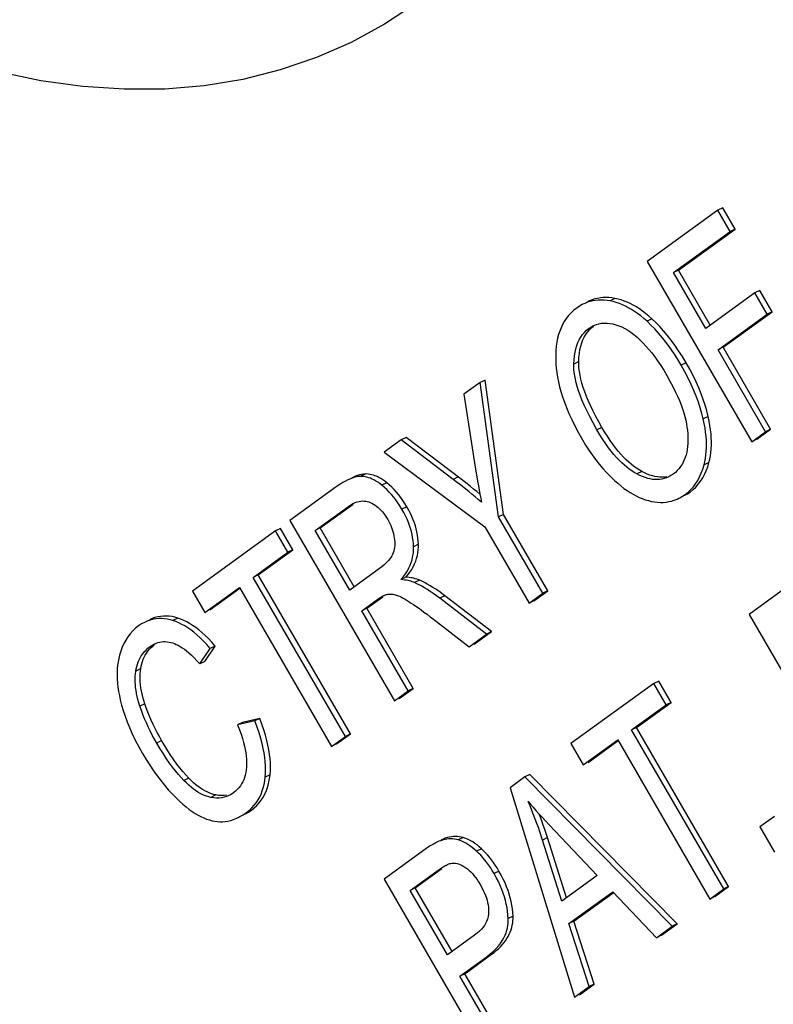
# Model space of a CAD drawing. Units: millimetres. Extents: x -53 to 54, y -57 to 78.
# Drawn here: x 32 to 38, y -18 to -11 of the extents above; entities that cross this region are included whole.
import ezdxf

# ---------------------------------------------------------------- set-up
doc = ezdxf.new("R2010")
doc.units = ezdxf.units.MM
doc.header["$LTSCALE"] = 16.335
doc.layers.get('0').update_dxf_attribs({"linetype": 'CONTINUOUS'})
doc.layers.add('RACCORDO', color=7, linetype='CONTINUOUS')

msp = doc.modelspace()

# ---------------------------------------------------------------- linework, layer by layer
at = {"color": 7, "linetype": 'CONTINUOUS'}
for p, q in [((37.2143, -12.3571), (36.7083, -12.7238)), ((37.2496, -12.3394), (37.2143, -12.3571)), ((37.3028, -12.5098), (37.2143, -12.3571)), ((37.3381, -12.4921), (37.2496, -12.3394)), ((36.9314, -12.7869), (37.3381, -12.4921)), ((37.3381, -12.4921), (37.3028, -12.5098)), ((36.8961, -12.8045), (37.3028, -12.5098)), ((36.7083, -12.7238), (37.4583, -14.0174)), ((36.9314, -12.7869), (36.8961, -12.8045)), ((37.1283, -13.2051), (36.8961, -12.8045)), ((37.1604, -13.1819), (36.9314, -12.7869)), ((37.4803, -12.95), (37.1283, -13.2051)), ((37.5157, -12.9324), (37.4803, -12.95)), ((37.5688, -13.1027), (37.4803, -12.95)), ((37.6042, -13.085), (37.5157, -12.9324)), ((36.2464, -13.031), (36.2406, -13.034)), ((37.2168, -13.3578), (37.5688, -13.1027)), ((37.2522, -13.3401), (37.6042, -13.085)), ((37.6042, -13.085), (37.5688, -13.1027)), ((37.2522, -13.3401), (37.2168, -13.3578)), ((37.5929, -13.9278), (37.2522, -13.3401)), ((37.5576, -13.9454), (37.2168, -13.3578)), ((35.5081, -13.5937), (35.3925, -13.6775)), ((35.5435, -13.576), (35.5081, -13.5937)), ((35.6411, -14.5562), (35.5081, -13.5937)), ((35.6765, -14.5385), (35.5435, -13.576)), ((35.3925, -13.6775), (35.4734, -14.1992)), ((37.4583, -14.0174), (37.5576, -13.9454)), ((37.4937, -13.9997), (37.5929, -13.9278)), ((37.5929, -13.9278), (37.5576, -13.9454)), ((34.9412, -14.0045), (34.8205, -14.092)), ((34.9766, -13.9868), (34.9412, -14.0045)), ((35.3152, -14.2873), (34.9412, -14.0045)), ((37.4937, -13.9997), (37.4583, -14.0174)), ((34.8205, -14.092), (35.5419, -14.6281)), ((35.4734, -14.1992), (35.4849, -14.2684)), ((36.8778, -14.2602), (36.8627, -14.2686)), ((36.894, -14.2497), (36.8778, -14.2602)), ((34.5503, -14.2958), (34.5459, -14.298)), ((35.4963, -14.3335), (35.5074, -14.3943)), ((34.4757, -14.3419), (34.1432, -14.5829)), ((34.3606, -14.6362), (34.598, -14.4642)), ((34.3253, -14.6539), (34.5627, -14.4819)), ((35.6765, -14.5385), (35.6411, -14.5562)), ((35.9942, -15.0864), (35.6765, -14.5385)), ((34.1432, -14.5829), (34.8932, -15.8765)), ((35.9588, -15.1041), (35.6411, -14.5562)), ((34.0398, -14.6578), (33.4453, -15.0886)), ((34.0752, -14.6401), (34.0398, -14.6578)), ((34.1283, -14.8104), (34.0398, -14.6578)), ((34.1637, -14.7928), (34.0752, -14.6401)), ((34.3606, -14.6362), (34.3253, -14.6539)), ((34.5734, -15.0819), (34.3253, -14.6539)), ((34.6055, -15.0586), (34.3606, -14.6362)), ((35.5419, -14.6281), (35.8596, -15.1761)), ((33.8802, -14.9903), (34.1283, -14.8104)), ((33.9156, -14.9726), (34.1637, -14.7928)), ((34.1637, -14.7928), (34.1283, -14.8104)), ((34.7867, -14.9272), (34.5734, -15.0819)), ((33.9156, -14.9726), (33.8802, -14.9903)), ((34.5417, -16.1312), (33.8802, -14.9903)), ((34.577, -16.1135), (33.9156, -14.9726)), ((34.9756, -14.9888), (34.9402, -15.0065)), ((33.4453, -15.0886), (33.5338, -15.2413)), ((33.5338, -15.2413), (33.7809, -15.0622)), ((33.5692, -15.2236), (33.7847, -15.0674)), ((33.7809, -15.0622), (34.4424, -16.2031)), ((35.8596, -15.1761), (35.9588, -15.1041)), ((35.8949, -15.1584), (35.9942, -15.0864)), ((35.9942, -15.0864), (35.9588, -15.1041)), ((37.7217, -15.0512), (37.4388, -15.2563)), ((34.6594, -15.2301), (34.7745, -15.1467)), ((34.6947, -15.2124), (34.8098, -15.129)), ((34.8294, -15.1151), (34.8337, -15.1138)), ((34.8897, -15.1132), (34.8983, -15.115)), ((35.5541, -15.3974), (35.2196, -15.1399)), ((35.5895, -15.3797), (35.2549, -15.1222)), ((35.8949, -15.1584), (35.8596, -15.1761)), ((34.6947, -15.2124), (34.6594, -15.2301)), ((34.9924, -15.8045), (34.6594, -15.2301)), ((35.0278, -15.7868), (34.6947, -15.2124)), ((35.174, -15.2907), (35.4293, -15.4879)), ((37.4388, -15.2563), (38.1888, -16.5498)), ((35.4647, -15.4702), (35.5895, -15.3797)), ((35.5895, -15.3797), (35.5541, -15.3974)), ((35.4293, -15.4879), (35.5541, -15.3974)), ((33.4975, -15.611), (33.5722, -15.5004)), ((33.5329, -15.5933), (33.6076, -15.4828)), ((33.6076, -15.4828), (33.5722, -15.5004)), ((33.5329, -15.5933), (33.4975, -15.611)), ((36.7901, -15.7343), (36.7548, -15.752)), ((36.8786, -15.887), (36.7901, -15.7343)), ((34.8932, -15.8765), (34.9924, -15.8045)), ((34.9285, -15.8588), (35.0278, -15.7868)), ((35.0278, -15.7868), (34.9924, -15.8045)), ((36.7548, -15.752), (36.1603, -16.1828)), ((36.8433, -15.9047), (36.7548, -15.752)), ((36.6305, -16.0668), (36.8786, -15.887)), ((36.8786, -15.887), (36.8433, -15.9047)), ((36.5952, -16.0845), (36.8433, -15.9047)), ((33.8915, -16.0197), (33.7671, -16.0484)), ((33.8025, -16.0307), (33.7671, -16.0484)), ((33.9268, -16.002), (33.8025, -16.0307)), ((33.9268, -16.002), (33.8915, -16.0197)), ((36.6305, -16.0668), (36.5952, -16.0845)), ((37.2566, -17.2254), (36.5952, -16.0845)), ((37.292, -17.2077), (36.6305, -16.0668)), ((34.4424, -16.2031), (34.5417, -16.1312)), ((34.4778, -16.1854), (34.577, -16.1135)), ((34.577, -16.1135), (34.5417, -16.1312)), ((36.2488, -16.3355), (36.4959, -16.1564)), ((36.2842, -16.3178), (36.4997, -16.1616)), ((36.4959, -16.1564), (37.1574, -17.2973)), ((34.4778, -16.1854), (34.4424, -16.2031)), ((36.1603, -16.1828), (36.2488, -16.3355)), ((35.8303, -16.422), (35.7234, -16.4995)), ((35.8657, -16.4043), (35.8303, -16.422)), ((36.8873, -17.4931), (35.8303, -16.422)), ((36.9226, -17.4754), (35.8657, -16.4043)), ((33.7529, -16.525), (33.7385, -16.5366)), ((35.7234, -16.4995), (36.1854, -18.0018)), ((33.6892, -16.5535), (33.6707, -16.5552)), ((33.7225, -16.547), (33.711, -16.5532)), ((33.7385, -16.5366), (33.7225, -16.547)), ((33.8316, -16.6771), (33.8522, -16.6606)), ((37.6209, -16.7045), (37.516, -16.7805)), ((36.0037, -16.7661), (36.3481, -17.1295)), ((37.516, -16.7805), (37.6209, -16.9614)), ((35.239, -16.8744), (35.223, -16.8795)), ((36.0938, -17.3138), (35.9562, -16.8747)), ((36.1271, -17.2896), (35.9915, -16.857)), ((35.1909, -16.8938), (35.1785, -16.9004)), ((35.194, -16.8922), (35.1909, -16.8938)), ((35.1018, -16.95), (34.8189, -17.155)), ((35.042, -17.2181), (35.2339, -17.079)), ((35.2914, -17.0433), (35.298, -17.0417)), ((34.8189, -17.155), (35.5689, -18.4486)), ((35.0066, -17.2357), (35.1985, -17.0967)), ((36.3481, -17.1295), (36.0938, -17.3138)), ((35.042, -17.2181), (35.0066, -17.2357)), ((35.3068, -17.6748), (35.042, -17.2181)), ((37.1574, -17.2973), (37.2566, -17.2254)), ((37.1928, -17.2796), (37.292, -17.2077)), ((37.292, -17.2077), (37.2566, -17.2254)), ((35.2747, -17.6981), (35.0066, -17.2357)), ((36.146, -17.4739), (36.4596, -17.2467)), ((36.1813, -17.4563), (36.4634, -17.2519)), ((36.4596, -17.2467), (36.7742, -17.575)), ((37.1928, -17.2796), (37.1574, -17.2973)), ((36.1813, -17.4563), (36.146, -17.4739)), ((36.2908, -17.9254), (36.146, -17.4739)), ((36.3261, -17.9077), (36.1813, -17.4563)), ((36.7742, -17.575), (36.8873, -17.4931)), ((36.8096, -17.5574), (36.9226, -17.4754)), ((36.9226, -17.4754), (36.8873, -17.4931)), ((35.4686, -17.5576), (35.2747, -17.6981)), ((36.8096, -17.5574), (36.7742, -17.575)), ((35.3632, -17.8508), (35.5556, -17.7113)), ((35.3986, -17.8331), (35.5909, -17.6937)), ((35.3986, -17.8331), (35.3632, -17.8508)), ((35.6681, -18.3766), (35.3632, -17.8508)), ((35.7035, -18.359), (35.3986, -17.8331)), ((36.1854, -18.0018), (36.2908, -17.9254)), ((36.2207, -17.9841), (36.3261, -17.9077)), ((36.3261, -17.9077), (36.2908, -17.9254))]:
    msp.add_line(p, q, dxfattribs=at)
at = {"color": 253, "linetype": 'CONTINUOUS'}
for p, q in [((36.4762, -12.9897), (36.4409, -13.0074)), ((36.7416, -13.1362), (36.7063, -13.1539)), ((36.2162, -13.4431), (36.1808, -13.4607)), ((36.9867, -13.4511), (36.9513, -13.4688)), ((37.1449, -13.8365), (37.1096, -13.8542)), ((36.382, -13.9144), (36.3466, -13.9321)), ((37.1509, -14.1667), (37.1155, -14.1843)), ((34.684, -14.249), (34.6486, -14.2667)), ((36.6685, -14.2306), (36.6331, -14.2483)), ((34.8384, -14.3118), (34.803, -14.3294)), ((35.3506, -14.2697), (35.3152, -14.2873)), ((37.0148, -14.3781), (36.9794, -14.3958)), ((34.9827, -14.4836), (34.9474, -14.5013)), ((35.0656, -14.7531), (35.0303, -14.7708)), ((35.0728, -15.0103), (35.0374, -15.028)), ((35.2549, -15.1222), (35.2196, -15.1399)), ((33.3395, -15.2827), (33.3042, -15.3004)), ((33.0724, -15.645), (33.0371, -15.6627)), ((33.1023, -15.8964), (33.067, -15.9141)), ((33.2229, -16.1613), (33.1875, -16.179)), ((33.4178, -16.4299), (33.3824, -16.4475)), ((34.001, -16.4057), (33.9656, -16.4234)), ((33.6112, -16.5506), (33.5758, -16.5683)), ((33.867, -16.6595), (33.8316, -16.6771)), ((35.23, -16.8759), (35.223, -16.8795)), ((35.3863, -16.856), (35.351, -16.8737)), ((35.9915, -16.857), (35.9562, -16.8747)), ((35.5182, -16.9369), (35.4829, -16.9546)), ((35.6436, -17.0966), (35.6083, -17.1142)), ((35.7447, -17.4203), (35.7093, -17.438)), ((35.5909, -17.6937), (35.5556, -17.7113))]:
    msp.add_line(p, q, dxfattribs=at)
at = {"color": 7, "linetype": 'CONTINUOUS'}
for points in [[(36.4762, -12.9897), (36.4543, -12.9862), (36.4328, -12.9841), (36.4118, -12.9833), (36.3913, -12.9839), (36.3712, -12.9858), (36.3514, -12.9892), (36.3321, -12.9938), (36.3131, -12.9998), (36.2943, -13.0073), (36.2818, -13.0133)], [(36.7416, -13.1362), (36.7188, -13.1161), (36.6962, -13.0975), (36.6738, -13.0804), (36.6516, -13.0648), (36.6296, -13.0508), (36.6077, -13.0381), (36.5859, -13.0268), (36.5642, -13.0168), (36.5425, -13.0082), (36.5205, -13.0007), (36.4984, -12.9946), (36.4762, -12.9897)], [(36.2039, -13.0568), (36.1816, -13.0747), (36.1613, -13.0934), (36.143, -13.1131), (36.1268, -13.1335), (36.1126, -13.1549), (36.1, -13.1771), (36.0889, -13.2003), (36.0794, -13.2243), (36.0712, -13.2494), (36.0644, -13.2756), (36.0589, -13.3029), (36.0548, -13.3317), (36.0521, -13.362), (36.0507, -13.3938), (36.0506, -13.427)], [(36.2406, -13.034), (36.2221, -13.0446), (36.2039, -13.0568)], [(36.4409, -13.0074), (36.4191, -13.0039), (36.3977, -13.0018), (36.3768, -13.001), (36.3564, -13.0016), (36.3364, -13.0034), (36.3167, -13.0067), (36.2973, -13.0113), (36.2782, -13.0173), (36.2593, -13.0249), (36.2464, -13.031)], [(36.7063, -13.1539), (36.6835, -13.1338), (36.6609, -13.1152), (36.6386, -13.0981), (36.6166, -13.0827), (36.5948, -13.0687), (36.573, -13.0561), (36.5512, -13.0448), (36.5295, -13.0348), (36.5076, -13.026), (36.4855, -13.0185), (36.4633, -13.0123), (36.4409, -13.0074)], [(36.1808, -13.4607), (36.1824, -13.4303), (36.1853, -13.4017), (36.1895, -13.375), (36.195, -13.3503), (36.2019, -13.3274), (36.2101, -13.306), (36.2195, -13.2858), (36.2303, -13.2671), (36.2427, -13.2495), (36.2568, -13.2331), (36.2725, -13.2179), (36.2898, -13.2038)], [(36.2162, -13.4431), (36.2177, -13.4124), (36.2207, -13.3837), (36.2249, -13.3568), (36.2306, -13.3318), (36.2376, -13.3087), (36.2459, -13.2871), (36.2555, -13.267), (36.2663, -13.2484), (36.2787, -13.2311), (36.2926, -13.2149), (36.3081, -13.1999), (36.3209, -13.1896)], [(36.2898, -13.2038), (36.3069, -13.1927), (36.3184, -13.1865)], [(36.3184, -13.1865), (36.3245, -13.1836), (36.3425, -13.1764), (36.3608, -13.1711)], [(36.3608, -13.1711), (36.3795, -13.1678), (36.3989, -13.1662)], [(36.3989, -13.1662), (36.419, -13.1664), (36.4398, -13.1685), (36.4612, -13.1723)], [(36.4612, -13.1723), (36.4825, -13.1779), (36.5039, -13.1853), (36.5253, -13.1944), (36.5466, -13.2052), (36.568, -13.2177), (36.5897, -13.2324), (36.612, -13.2493), (36.6346, -13.2682), (36.6577, -13.2894)], [(36.9513, -13.4688), (36.9244, -13.4241), (36.8974, -13.3821), (36.8705, -13.3426), (36.8435, -13.3058), (36.8165, -13.2716), (36.7893, -13.2393), (36.7619, -13.2089), (36.7342, -13.1804), (36.7063, -13.1539)], [(36.9867, -13.4511), (36.9598, -13.4065), (36.9328, -13.3644), (36.9058, -13.3249), (36.8788, -13.288), (36.8517, -13.2536), (36.8244, -13.2213), (36.7969, -13.1909), (36.7694, -13.1625), (36.7416, -13.1362)], [(36.6577, -13.2894), (36.678, -13.3096), (36.6985, -13.3316), (36.7193, -13.3555), (36.7401, -13.381), (36.7612, -13.4084), (36.7825, -13.4381), (36.8042, -13.4704), (36.8262, -13.505), (36.8485, -13.542)], [(36.0506, -13.427), (36.052, -13.458), (36.0546, -13.4897), (36.0587, -13.522), (36.064, -13.5548), (36.0708, -13.5883), (36.079, -13.6228), (36.0888, -13.6583), (36.1002, -13.6949), (36.1135, -13.7331), (36.1287, -13.7728), (36.1459, -13.8141), (36.1659, -13.8578), (36.1888, -13.9041), (36.2144, -13.9527), (36.2428, -14.0036)], [(36.3466, -13.9321), (36.3192, -13.883), (36.2947, -13.8369), (36.2731, -13.7939), (36.2547, -13.7541), (36.2392, -13.7174), (36.2259, -13.6831), (36.2146, -13.6514), (36.2056, -13.622), (36.1981, -13.5945), (36.192, -13.5688), (36.1875, -13.5448), (36.1842, -13.5221), (36.1819, -13.5004), (36.1808, -13.48), (36.1808, -13.4607)], [(36.382, -13.9144), (36.3596, -13.875), (36.3389, -13.8367), (36.3198, -13.7994), (36.3022, -13.763), (36.2863, -13.7277), (36.272, -13.6935), (36.2594, -13.6604), (36.2484, -13.6284), (36.239, -13.5977), (36.2313, -13.5684), (36.2253, -13.5403), (36.2208, -13.5138), (36.2178, -13.4887), (36.2162, -13.4652), (36.2162, -13.4431)], [(37.1096, -13.8542), (37.0996, -13.8146), (37.0879, -13.7743), (37.0744, -13.7334), (37.0593, -13.6919), (37.0423, -13.6498), (37.0231, -13.6065), (37.0014, -13.5618), (36.9775, -13.5159), (36.9513, -13.4688)], [(37.1449, -13.8365), (37.1349, -13.7965), (37.1231, -13.756), (37.1095, -13.7148), (37.0942, -13.6732), (37.0772, -13.6311), (37.058, -13.5878), (37.0364, -13.5433), (37.0126, -13.4978), (36.9867, -13.4511)], [(36.8485, -13.542), (36.8708, -13.5821), (36.891, -13.6203), (36.9091, -13.6565), (36.9248, -13.6906), (36.9383, -13.7227), (36.9503, -13.7534), (36.9607, -13.7827), (36.9696, -13.8105), (36.9772, -13.8374), (36.9836, -13.8632), (36.9889, -13.888), (36.993, -13.9121), (36.9963, -13.9355), (36.9985, -13.9583), (36.9996, -13.9804)], [(37.1509, -14.1667), (37.1567, -14.143), (37.1613, -14.1187), (37.1648, -14.0939), (37.1672, -14.0685), (37.1685, -14.0425), (37.1686, -14.0159), (37.1676, -13.9885), (37.1656, -13.9604), (37.1623, -13.9312), (37.1577, -13.9007), (37.1519, -13.8692), (37.1449, -13.8365)], [(37.1155, -14.1843), (37.1213, -14.1608), (37.1259, -14.1367), (37.1294, -14.112), (37.1318, -14.0868), (37.1331, -14.0611), (37.1333, -14.0345), (37.1323, -14.0072), (37.1303, -13.979), (37.127, -13.9496), (37.1224, -13.919), (37.1166, -13.8872), (37.1096, -13.8542)], [(36.6331, -14.2483), (36.6149, -14.2378), (36.5968, -14.2262), (36.5786, -14.2134), (36.5606, -14.1994), (36.5426, -14.1843), (36.5245, -14.1677), (36.5062, -14.1497), (36.4878, -14.1302), (36.469, -14.1088), (36.4498, -14.0855), (36.4303, -14.0603), (36.4103, -14.0324), (36.3896, -14.0016), (36.3684, -13.9682), (36.3466, -13.9321)], [(36.6685, -14.2306), (36.6495, -14.2197), (36.6307, -14.2075), (36.6119, -14.1941), (36.5932, -14.1795), (36.5747, -14.1637), (36.556, -14.1464), (36.5373, -14.1276), (36.5184, -14.1073), (36.4994, -14.0852), (36.4801, -14.0613), (36.4606, -14.0357), (36.4411, -14.0081), (36.4214, -13.9787), (36.4017, -13.9475), (36.382, -13.9144)], [(36.9996, -13.9804), (36.9999, -14.0055), (36.9992, -14.0294), (36.9974, -14.052), (36.9947, -14.0734), (36.9909, -14.0934), (36.9862, -14.1126), (36.9806, -14.1308), (36.9739, -14.1482), (36.9662, -14.1648), (36.9574, -14.1807), (36.9476, -14.1959), (36.9363, -14.2103), (36.9236, -14.2241), (36.9095, -14.2372), (36.894, -14.2497)], [(35.4615, -14.3568), (35.4389, -14.3386), (35.4165, -14.3207), (35.3943, -14.3033), (35.3724, -14.2863), (34.9766, -13.9868)], [(36.2428, -14.0036), (36.2654, -14.0413), (36.2888, -14.0776), (36.3128, -14.1126), (36.3374, -14.146), (36.3626, -14.178), (36.3888, -14.2089), (36.4159, -14.2389), (36.444, -14.2678), (36.4729, -14.2956)], [(37.0148, -14.3781), (37.0362, -14.361), (37.0559, -14.3424), (37.0741, -14.3222), (37.0906, -14.3004), (37.1055, -14.2771), (37.119, -14.2521), (37.131, -14.2253), (37.1417, -14.1969), (37.1509, -14.1667)], [(37.0205, -14.3602), (37.0386, -14.34), (37.0551, -14.3184), (37.0699, -14.2952), (37.0834, -14.2702), (37.0955, -14.2433), (37.1062, -14.2147), (37.1155, -14.1843)], [(34.684, -14.249), (34.6705, -14.2503), (34.6569, -14.2525), (34.643, -14.2557), (34.629, -14.2599), (34.6148, -14.2651), (34.6005, -14.2711), (34.5857, -14.2781)], [(34.8384, -14.3118), (34.8236, -14.3006), (34.8092, -14.2905), (34.7953, -14.2816), (34.7817, -14.274), (34.7686, -14.2675), (34.7558, -14.262), (34.7433, -14.2575), (34.7312, -14.254), (34.7192, -14.2514), (34.7073, -14.2497), (34.6955, -14.2489), (34.684, -14.249)], [(36.8627, -14.2686), (36.8453, -14.2764), (36.8292, -14.282), (36.813, -14.2858), (36.7966, -14.2883), (36.7801, -14.2895), (36.7634, -14.2893), (36.7463, -14.2877), (36.7288, -14.2848), (36.711, -14.2806), (36.6926, -14.2748), (36.6734, -14.2675), (36.6536, -14.2586), (36.6331, -14.2483)], [(36.8142, -14.2719), (36.7973, -14.2715), (36.7802, -14.2698), (36.7627, -14.2668), (36.745, -14.2625), (36.7267, -14.2567), (36.7078, -14.2495), (36.6884, -14.2407), (36.6685, -14.2306)], [(34.5459, -14.298), (34.524, -14.3104), (34.5006, -14.325), (34.4757, -14.3419)], [(34.6486, -14.2667), (34.6346, -14.2677), (34.6194, -14.2704), (34.6029, -14.2747), (34.5853, -14.2806), (34.5663, -14.2882), (34.5503, -14.2958)], [(34.803, -14.3294), (34.7882, -14.3182), (34.7739, -14.3082), (34.76, -14.2994), (34.7466, -14.2918), (34.7336, -14.2853), (34.7209, -14.2799), (34.7084, -14.2754), (34.6962, -14.2718), (34.6842, -14.2692), (34.6722, -14.2674), (34.6603, -14.2666), (34.6486, -14.2667)], [(34.9474, -14.5013), (34.9333, -14.4781), (34.9188, -14.4559), (34.9038, -14.4348), (34.8884, -14.4149), (34.8725, -14.396), (34.856, -14.3781), (34.839, -14.361), (34.8213, -14.3448), (34.803, -14.3294)], [(34.9827, -14.4836), (34.9686, -14.4603), (34.954, -14.4381), (34.939, -14.417), (34.9235, -14.397), (34.9076, -14.3781), (34.8911, -14.3601), (34.8741, -14.3431), (34.8565, -14.327), (34.8384, -14.3118)], [(35.5183, -14.4509), (35.4955, -14.4317), (35.4727, -14.4127), (35.45, -14.3939), (35.4273, -14.3754), (35.4047, -14.3571), (35.3821, -14.3392), (35.3597, -14.3216), (35.3374, -14.3043), (35.3152, -14.2873)], [(35.4849, -14.2684), (35.4906, -14.3015), (35.4963, -14.3335)], [(36.4729, -14.2956), (36.4956, -14.3158), (36.5181, -14.3345), (36.5404, -14.3518), (36.5625, -14.3674), (36.5843, -14.3816), (36.6061, -14.3944), (36.6279, -14.406), (36.6497, -14.4164), (36.6717, -14.4254), (36.6939, -14.4333), (36.7164, -14.44), (36.7391, -14.4454)], [(36.8476, -14.2683), (36.8309, -14.2708), (36.8142, -14.2719)], [(35.5075, -14.3945), (35.5072, -14.3943), (35.4842, -14.3754), (35.4615, -14.3568)], [(35.5074, -14.3943), (35.5129, -14.4231), (35.5183, -14.4509)], [(36.9354, -14.4225), (36.9409, -14.4197), (36.9602, -14.4085), (36.9794, -14.3958)], [(36.9765, -14.4018), (36.9957, -14.3908), (37.0148, -14.3781)], [(36.9794, -14.3958), (37.0007, -14.3788), (37.0205, -14.3602)], [(34.5627, -14.4819), (34.5796, -14.4708), (34.5957, -14.4617), (34.5976, -14.4607)], [(34.5976, -14.4607), (34.6111, -14.4543), (34.6256, -14.449), (34.6394, -14.4455)], [(34.6394, -14.4455), (34.6526, -14.4434), (34.665, -14.4424), (34.6768, -14.4428)], [(34.6768, -14.4428), (34.688, -14.4441), (34.6988, -14.4462), (34.709, -14.4492), (34.7187, -14.4531)], [(34.7187, -14.4531), (34.7313, -14.4591), (34.7434, -14.4657), (34.755, -14.4731), (34.7661, -14.4811), (34.7767, -14.4899), (34.787, -14.4994), (34.7971, -14.5096), (34.8069, -14.5206), (34.8166, -14.5327), (34.8262, -14.5459), (34.8357, -14.5601), (34.8451, -14.5754)], [(36.7391, -14.4454), (36.7605, -14.4491), (36.7815, -14.4515), (36.8023, -14.4525), (36.8227, -14.4522), (36.8428, -14.4505), (36.8627, -14.4474), (36.8825, -14.4428), (36.902, -14.4368), (36.9215, -14.4291), (36.9354, -14.4225)], [(35.0303, -14.7708), (35.0292, -14.7488), (35.0271, -14.7269), (35.024, -14.705), (35.0199, -14.6833), (35.0148, -14.6618), (35.0087, -14.64), (35.0016, -14.618), (34.9934, -14.5957), (34.9839, -14.573), (34.973, -14.5496), (34.9609, -14.5257), (34.9474, -14.5013)], [(35.0656, -14.7531), (35.0645, -14.7309), (35.0624, -14.7088), (35.0592, -14.6867), (35.0551, -14.6648), (35.0499, -14.6429), (35.0437, -14.621), (35.0365, -14.5989), (35.0282, -14.5768), (35.0188, -14.5542), (35.008, -14.5311), (34.996, -14.5076), (34.9827, -14.4836)], [(34.8451, -14.5754), (34.853, -14.5899), (34.8603, -14.6043), (34.8669, -14.6187), (34.8728, -14.633), (34.878, -14.6472), (34.8825, -14.6617), (34.8865, -14.6764), (34.8899, -14.6913), (34.8926, -14.7064)], [(34.8926, -14.7064), (34.8946, -14.721), (34.8957, -14.7353), (34.896, -14.7493), (34.8955, -14.7628), (34.8942, -14.7759), (34.8919, -14.7888), (34.8886, -14.8015), (34.8845, -14.814), (34.8793, -14.8263)], [(34.9756, -14.9888), (34.991, -14.9706), (35.005, -14.9521), (35.0175, -14.9332), (35.0285, -14.914), (35.038, -14.8943), (35.0461, -14.8745), (35.0527, -14.8544), (35.0579, -14.8342), (35.0617, -14.8139), (35.0643, -14.7936), (35.0656, -14.7734), (35.0656, -14.7531)], [(34.8793, -14.8263), (34.8743, -14.8363), (34.868, -14.8467), (34.8605, -14.8573), (34.8518, -14.8683), (34.8419, -14.8795), (34.8305, -14.891), (34.8174, -14.9028), (34.8029, -14.9149), (34.7867, -14.9272)], [(34.9402, -15.0065), (34.9578, -14.9851), (34.9733, -14.9641), (34.9866, -14.9434), (34.9976, -14.9231), (35.0065, -14.9031), (35.0138, -14.8835), (35.0196, -14.8643), (35.0239, -14.8454), (35.0271, -14.8266), (35.0293, -14.8079), (35.0303, -14.7893), (35.0303, -14.7708)], [(35.0374, -15.028), (35.0295, -15.0246), (35.0209, -15.0215), (35.0116, -15.0186), (35.0016, -15.0159), (34.991, -15.0135), (34.9795, -15.0113), (34.9672, -15.0094), (34.9541, -15.0078), (34.9402, -15.0065)], [(35.0728, -15.0103), (35.063, -15.0064), (35.053, -15.0029), (35.0427, -14.9997), (35.0322, -14.9971), (35.0214, -14.9948), (35.0103, -14.9929), (34.999, -14.9912), (34.9874, -14.9899), (34.9756, -14.9888)], [(35.2196, -15.1399), (35.1956, -15.1223), (35.1726, -15.106), (35.1506, -15.0911), (35.1296, -15.0776), (35.1095, -15.0655), (35.0903, -15.0545), (35.0718, -15.0445), (35.0542, -15.0357), (35.0374, -15.028)], [(35.2549, -15.1222), (35.2328, -15.1058), (35.2111, -15.0904), (35.1899, -15.076), (35.1691, -15.0626), (35.1489, -15.0502), (35.1291, -15.0387), (35.1098, -15.0283), (35.0911, -15.0188), (35.0728, -15.0103)], [(34.8337, -15.1138), (34.8396, -15.1124), (34.8457, -15.1114), (34.8522, -15.1107), (34.859, -15.1104)], [(34.859, -15.1104), (34.8661, -15.1105), (34.8735, -15.111), (34.8814, -15.1119), (34.8897, -15.1132)], [(34.7745, -15.1467), (34.7834, -15.1404), (34.7918, -15.1348), (34.7995, -15.1299), (34.8066, -15.1257), (34.8131, -15.1222), (34.815, -15.1213)], [(34.815, -15.1213), (34.8191, -15.1193), (34.8245, -15.1169), (34.8294, -15.1151)], [(34.8983, -15.115), (34.9058, -15.1169), (34.9141, -15.1196), (34.9233, -15.1232), (34.9334, -15.1277), (34.9444, -15.133), (34.9564, -15.1393), (34.9695, -15.1468), (34.9837, -15.1553), (34.999, -15.1649)], [(34.999, -15.1649), (35.0138, -15.1746), (35.0298, -15.1854), (35.047, -15.1972), (35.0653, -15.21), (35.0848, -15.2239), (35.1054, -15.239), (35.1272, -15.2551), (35.15, -15.2723), (35.174, -15.2907)], [(33.0997, -15.3129), (33.0785, -15.3246), (33.0576, -15.3384)], [(33.3042, -15.3004), (33.2834, -15.2944), (33.2627, -15.2899), (33.2421, -15.287), (33.2217, -15.2856), (33.2015, -15.2857), (33.1812, -15.2875), (33.1609, -15.291), (33.1405, -15.2962), (33.12, -15.3035), (33.0997, -15.3129)], [(33.3395, -15.2827), (33.3184, -15.2766), (33.2974, -15.2721), (33.2766, -15.2692), (33.2561, -15.2678), (33.2357, -15.2681), (33.2154, -15.27), (33.1951, -15.2736), (33.1748, -15.2789), (33.1544, -15.2862), (33.135, -15.2952)], [(33.5722, -15.5004), (33.5472, -15.4725), (33.5229, -15.4469), (33.4992, -15.4236), (33.4762, -15.4027), (33.4539, -15.3842), (33.432, -15.3675), (33.4103, -15.3524), (33.389, -15.3391), (33.3678, -15.3273), (33.3465, -15.3168), (33.3253, -15.3079), (33.3042, -15.3004)], [(33.6076, -15.4828), (33.5828, -15.4551), (33.5586, -15.4296), (33.5349, -15.4063), (33.5118, -15.3853), (33.4892, -15.3665), (33.467, -15.3496), (33.4453, -15.3345), (33.4239, -15.3211), (33.4027, -15.3093), (33.3815, -15.299), (33.3605, -15.2901), (33.3395, -15.2827)], [(33.0576, -15.3384), (33.0357, -15.3558), (33.0156, -15.3747), (32.9972, -15.395), (32.9807, -15.4166), (32.9659, -15.4397), (32.9526, -15.4644), (32.9406, -15.4909), (32.93, -15.5191), (32.921, -15.5489)], [(33.1689, -15.4691), (33.1824, -15.4628), (33.196, -15.458), (33.2094, -15.4546), (33.2227, -15.4523)], [(33.2227, -15.4523), (33.236, -15.4511), (33.2492, -15.4511)], [(33.2492, -15.4511), (33.2624, -15.452), (33.2758, -15.454), (33.2892, -15.4569), (33.3027, -15.4609)], [(33.3027, -15.4609), (33.3151, -15.4653), (33.328, -15.4709), (33.3416, -15.4777), (33.3557, -15.4857), (33.3703, -15.4949), (33.3858, -15.5058), (33.402, -15.5183), (33.4191, -15.5323), (33.4371, -15.5486), (33.4562, -15.5672), (33.4764, -15.588), (33.4975, -15.611)], [(33.0371, -15.6627), (33.0401, -15.6455), (33.0439, -15.6288), (33.0487, -15.6126), (33.0543, -15.5969), (33.0608, -15.5818), (33.0683, -15.567), (33.077, -15.5526), (33.0867, -15.5386), (33.0978, -15.5249), (33.1106, -15.5117), (33.1248, -15.4988), (33.1404, -15.4863)], [(33.0724, -15.645), (33.0755, -15.6273), (33.0795, -15.6102), (33.0844, -15.5937), (33.0902, -15.5778), (33.0969, -15.5624), (33.1047, -15.5475), (33.1136, -15.533), (33.1235, -15.519), (33.1347, -15.5055), (33.1472, -15.4927), (33.1609, -15.4804), (33.1713, -15.4721)], [(33.1404, -15.4863), (33.1546, -15.4771), (33.1689, -15.4691)], [(32.921, -15.5489), (32.9152, -15.5724), (32.9106, -15.5964), (32.9071, -15.6208), (32.9048, -15.6456), (32.9035, -15.6708), (32.9034, -15.6967), (32.9042, -15.7232), (32.9062, -15.7504), (32.9093, -15.7787), (32.9137, -15.808), (32.9193, -15.8384), (32.9261, -15.8697)], [(33.067, -15.9141), (33.0594, -15.8902), (33.0527, -15.8669), (33.0471, -15.8444), (33.0425, -15.8225), (33.0388, -15.8014), (33.036, -15.7806), (33.034, -15.7603), (33.0329, -15.7403), (33.0327, -15.7206), (33.0333, -15.7011), (33.0348, -15.6818), (33.0371, -15.6627)], [(33.1023, -15.8964), (33.0947, -15.8725), (33.0881, -15.8492), (33.0824, -15.8265), (33.0778, -15.8045), (33.0741, -15.7831), (33.0713, -15.7622), (33.0693, -15.7418), (33.0682, -15.722), (33.068, -15.7024), (33.0686, -15.683), (33.0701, -15.6639), (33.0724, -15.645)], [(32.9261, -15.8697), (32.9354, -15.9072), (32.9467, -15.9458), (32.96, -15.9855), (32.975, -16.0262), (32.9919, -16.0681), (33.0114, -16.1118), (33.0336, -16.1574), (33.0584, -16.2048), (33.0857, -16.2541)], [(33.1875, -16.179), (33.1712, -16.1501), (33.1556, -16.1211), (33.1408, -16.092), (33.1267, -16.0628), (33.1134, -16.0335), (33.1008, -16.004), (33.0888, -15.9742), (33.0775, -15.9442), (33.067, -15.9141)], [(33.2229, -16.1613), (33.2065, -16.1324), (33.1909, -16.1034), (33.1761, -16.0742), (33.162, -16.045), (33.1487, -16.0156), (33.1361, -15.9861), (33.1241, -15.9564), (33.1129, -15.9265), (33.1023, -15.8964)], [(33.9656, -16.4234), (33.9676, -16.3969), (33.9683, -16.3695), (33.9677, -16.3411), (33.9658, -16.3119), (33.9626, -16.2817), (33.9578, -16.25), (33.9515, -16.2169), (33.9437, -16.1822), (33.9339, -16.1452), (33.9218, -16.1057), (33.9077, -16.0638), (33.8915, -16.0197)], [(34.001, -16.4057), (34.003, -16.3785), (34.0037, -16.3503), (34.0029, -16.3212), (34.0009, -16.2913), (33.9974, -16.2605), (33.9924, -16.2283), (33.9859, -16.1946), (33.9778, -16.1595), (33.9679, -16.1227), (33.956, -16.0842), (33.9423, -16.0439), (33.9268, -16.002)], [(33.7671, -16.0484), (33.7807, -16.083), (33.7926, -16.1156), (33.8027, -16.1461), (33.811, -16.1745), (33.8176, -16.201), (33.823, -16.2259), (33.8271, -16.2496), (33.83, -16.2717), (33.8318, -16.293), (33.8328, -16.3134), (33.8327, -16.3329), (33.8316, -16.3514)], [(33.4178, -16.4299), (33.3968, -16.4074), (33.3757, -16.3831), (33.3544, -16.357), (33.3328, -16.3292), (33.3111, -16.2995), (33.2892, -16.2678), (33.2673, -16.2343), (33.2451, -16.1988), (33.2229, -16.1613)], [(33.3824, -16.4475), (33.3629, -16.4268), (33.343, -16.404), (33.3225, -16.3791), (33.3016, -16.3523), (33.2801, -16.3233), (33.258, -16.2916), (33.2352, -16.2568), (33.2117, -16.2193), (33.1875, -16.179)], [(33.0857, -16.2541), (33.1115, -16.297), (33.1374, -16.3379), (33.1636, -16.3769), (33.1898, -16.4136), (33.2163, -16.4483), (33.2431, -16.4815), (33.2704, -16.5133), (33.2981, -16.5436), (33.3261, -16.5723)], [(33.8316, -16.3514), (33.8295, -16.3713), (33.8265, -16.3903), (33.8224, -16.4084), (33.8175, -16.4255), (33.8117, -16.4418), (33.8048, -16.4573), (33.7969, -16.4722), (33.7879, -16.4863), (33.7777, -16.4999), (33.7659, -16.5128), (33.7529, -16.525)], [(33.5758, -16.5683), (33.5603, -16.5647), (33.5447, -16.56), (33.5292, -16.5542), (33.5137, -16.5474), (33.4982, -16.5396), (33.4825, -16.5305), (33.4666, -16.5202), (33.4506, -16.5088), (33.4342, -16.4958), (33.4173, -16.4812), (33.4001, -16.4651), (33.3824, -16.4475)], [(33.6112, -16.5506), (33.5955, -16.547), (33.5797, -16.5422), (33.564, -16.5364), (33.5484, -16.5294), (33.5327, -16.5214), (33.517, -16.5122), (33.5011, -16.5019), (33.4851, -16.4904), (33.4688, -16.4775), (33.4521, -16.463), (33.4351, -16.4472), (33.4178, -16.4299)], [(33.8522, -16.6606), (33.8709, -16.6432), (33.8877, -16.6251), (33.9024, -16.6062), (33.9152, -16.5865), (33.9265, -16.566), (33.9364, -16.5447), (33.9447, -16.5226), (33.9519, -16.4994), (33.9577, -16.4751), (33.9623, -16.4498), (33.9656, -16.4234)], [(33.867, -16.6595), (33.8875, -16.643), (33.9061, -16.6258), (33.9229, -16.6076), (33.9377, -16.5885), (33.9507, -16.5686), (33.9621, -16.5479), (33.972, -16.5265), (33.9803, -16.5043), (33.9874, -16.4811), (33.9932, -16.457), (33.9978, -16.4318), (34.001, -16.4057)], [(33.3261, -16.5723), (33.3508, -16.5958), (33.3748, -16.6174), (33.3981, -16.6369), (33.4206, -16.6543), (33.4424, -16.6697), (33.4638, -16.6835), (33.4847, -16.6957), (33.5052, -16.7064), (33.5255, -16.7157), (33.5456, -16.7237), (33.5654, -16.7303), (33.585, -16.7356)], [(33.711, -16.5532), (33.7061, -16.5556), (33.6892, -16.5625), (33.6719, -16.5677), (33.6542, -16.5711), (33.6357, -16.5729), (33.6165, -16.573), (33.5965, -16.5715), (33.5758, -16.5683)], [(33.6707, -16.5552), (33.6515, -16.5553), (33.6317, -16.5538), (33.6112, -16.5506)], [(33.8239, -16.6868), (33.8453, -16.6741), (33.867, -16.6595)], [(35.8533, -16.5983), (35.8701, -16.6181), (35.8884, -16.6393), (35.9083, -16.6618)], [(35.9562, -16.8747), (35.9466, -16.8451), (35.9367, -16.8152), (35.9262, -16.7851), (35.9152, -16.7546), (35.9038, -16.7239), (35.8919, -16.6929), (35.8795, -16.6616), (35.8667, -16.6301), (35.8533, -16.5983)], [(35.9083, -16.6618), (35.9296, -16.6856), (35.9525, -16.7108), (35.9772, -16.7376), (36.0037, -16.7661)], [(33.585, -16.7356), (33.6029, -16.7393), (33.6212, -16.7418), (33.6398, -16.7429), (33.6588, -16.7428), (33.6781, -16.7413), (33.698, -16.7382), (33.7185, -16.7334), (33.7395, -16.7269), (33.7614, -16.7181), (33.7759, -16.711)], [(33.7759, -16.711), (33.784, -16.7067), (33.8074, -16.6931), (33.8316, -16.6771)], [(35.9915, -16.857), (35.982, -16.8274), (35.972, -16.7976), (35.9616, -16.7675), (35.9506, -16.737), (35.9392, -16.7063), (35.9325, -16.6887)], [(35.2583, -16.8618), (35.2453, -16.8672), (35.2321, -16.8733), (35.2294, -16.8746)], [(35.351, -16.8737), (35.3382, -16.8704), (35.3251, -16.868), (35.3117, -16.8665), (35.2981, -16.8659), (35.2841, -16.8662), (35.2696, -16.8677), (35.2546, -16.8704), (35.239, -16.8744)], [(35.3863, -16.856), (35.3729, -16.8526), (35.3593, -16.8502), (35.3455, -16.8487), (35.3314, -16.8482), (35.3172, -16.8487), (35.3027, -16.8503), (35.2881, -16.853), (35.2733, -16.8569), (35.2583, -16.8618)], [(35.4829, -16.9546), (35.4663, -16.9402), (35.4503, -16.9272), (35.4348, -16.9157), (35.4199, -16.9056), (35.4055, -16.897), (35.3915, -16.8896), (35.3777, -16.8832), (35.3642, -16.8779), (35.351, -16.8737)], [(35.5182, -16.9369), (35.5019, -16.9227), (35.486, -16.9098), (35.4705, -16.8983), (35.4555, -16.8882), (35.441, -16.8794), (35.4268, -16.8719), (35.413, -16.8654), (35.3995, -16.8601), (35.3863, -16.856)], [(35.1785, -16.9004), (35.1652, -16.908), (35.1509, -16.9167), (35.1355, -16.9266), (35.1192, -16.9377), (35.1018, -16.95)], [(35.223, -16.8795), (35.2132, -16.8833), (35.2025, -16.888), (35.194, -16.8922)], [(35.6436, -17.0966), (35.6305, -17.0748), (35.6172, -17.054), (35.6037, -17.0344), (35.59, -17.0158), (35.5761, -16.9982), (35.562, -16.9816), (35.5476, -16.9658), (35.533, -16.9509), (35.5182, -16.9369)], [(35.6083, -17.1142), (35.5952, -17.0925), (35.5819, -17.0718), (35.5684, -17.0521), (35.5547, -17.0336), (35.5409, -17.0161), (35.5268, -16.9995), (35.5124, -16.9837), (35.4978, -16.9687), (35.4829, -16.9546)], [(35.1985, -17.0967), (35.2145, -17.0855), (35.2292, -17.0756), (35.2426, -17.0671), (35.2546, -17.06), (35.2654, -17.0543), (35.2667, -17.0537)], [(35.2667, -17.0537), (35.2751, -17.0497), (35.2838, -17.046), (35.2914, -17.0433)], [(35.298, -17.0417), (35.3089, -17.0401), (35.3201, -17.0397), (35.3313, -17.0406), (35.3427, -17.0426)], [(35.3427, -17.0426), (35.3543, -17.0459), (35.3662, -17.0505), (35.3786, -17.0565), (35.3915, -17.0639), (35.4047, -17.0726)], [(35.4047, -17.0726), (35.417, -17.0819), (35.4291, -17.0921), (35.441, -17.1033), (35.4525, -17.1153), (35.4639, -17.1282), (35.4752, -17.1425), (35.4865, -17.1583), (35.4978, -17.1753), (35.509, -17.1937)], [(35.7093, -17.438), (35.7078, -17.4117), (35.7051, -17.3855), (35.7013, -17.3594), (35.6962, -17.3334), (35.69, -17.3075), (35.6826, -17.2814), (35.6739, -17.2549), (35.664, -17.2282), (35.6525, -17.2008), (35.6393, -17.1726), (35.6246, -17.1438), (35.6083, -17.1142)], [(35.7447, -17.4203), (35.7432, -17.3938), (35.7404, -17.3674), (35.7365, -17.341), (35.7314, -17.3147), (35.725, -17.2885), (35.7174, -17.2622), (35.7087, -17.2357), (35.6987, -17.209), (35.6872, -17.1819), (35.6742, -17.154), (35.6597, -17.1256), (35.6436, -17.0966)], [(35.509, -17.1937), (35.5207, -17.215), (35.5309, -17.2352), (35.5398, -17.2545), (35.5472, -17.2727), (35.5532, -17.2899), (35.5583, -17.3065), (35.5624, -17.3225), (35.5655, -17.338), (35.5677, -17.3531), (35.5692, -17.368), (35.5697, -17.3826), (35.5694, -17.3968)], [(35.5694, -17.3968), (35.5686, -17.4088), (35.5667, -17.4211), (35.5636, -17.4336), (35.5596, -17.4464), (35.5545, -17.4594), (35.5477, -17.4727), (35.5395, -17.4863), (35.5297, -17.5002), (35.5177, -17.5143), (35.5035, -17.5285), (35.4871, -17.5429), (35.4686, -17.5576)], [(35.5556, -17.7113), (35.5814, -17.691), (35.6044, -17.671), (35.6247, -17.6512), (35.642, -17.6316), (35.6564, -17.6123), (35.6688, -17.5934), (35.6792, -17.5748), (35.6876, -17.5566), (35.6945, -17.5388), (35.6999, -17.5214), (35.7039, -17.5043), (35.7067, -17.4875), (35.7087, -17.4708), (35.7095, -17.4543), (35.7093, -17.438)], [(35.5909, -17.6937), (35.6082, -17.6807), (35.6244, -17.6674), (35.6396, -17.6539), (35.6538, -17.64), (35.667, -17.6259), (35.6792, -17.6114), (35.6904, -17.5967), (35.7005, -17.5816), (35.7097, -17.5662), (35.7177, -17.5506), (35.7247, -17.5347), (35.7307, -17.5186), (35.7355, -17.5023), (35.7393, -17.4859), (35.7421, -17.4694), (35.744, -17.4531), (35.7448, -17.4367), (35.7447, -17.4203)]]:
    msp.add_lwpolyline(points, dxfattribs=at)
at = {"layer": 'RACCORDO', "color": 253, "linetype": 'CONTINUOUS'}
msp.add_lwpolyline([(35.0508, -10.8712), (34.8227, -11.0221), (34.5829, -11.1529), (34.3334, -11.2626), (34.0742, -11.3511), (33.8054, -11.4183), (33.5291, -11.4639), (33.2452, -11.4877), (32.9539, -11.4897), (32.6575, -11.47), (32.3559, -11.4285), (32.0493, -11.3652)], dxfattribs=at)

doc.saveas('drawing.dxf')
